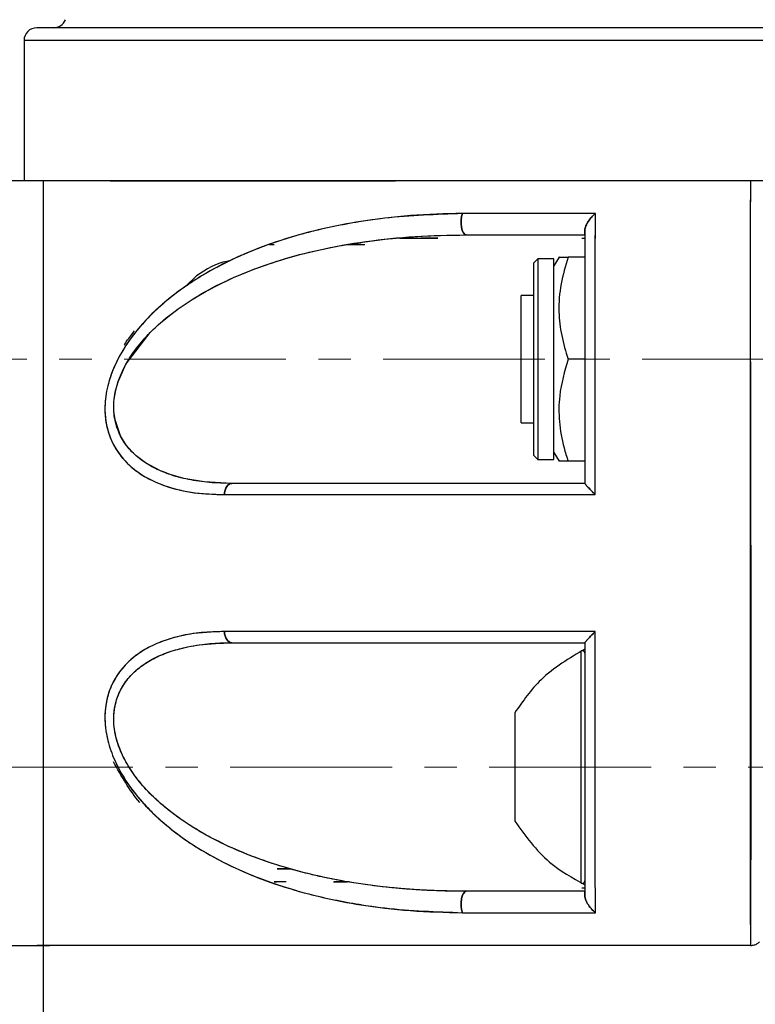
# Model space of a CAD drawing. Extents: x -170408 to -158796, y -104157 to -95945.
# Drawn here: x -163741 to -163683, y -97160 to -97083 of the extents above; entities that cross this region are included whole.
import ezdxf

# ---------------------------------------------------------------- set-up
doc = ezdxf.new("R2010")
doc.units = 0
doc.header["$MEASUREMENT"] = 0
doc.linetypes.add('CENTERX2', pattern=[20.32, 12.7, -2.54, 2.54, -2.54])
doc.layers.get('0').update_dxf_attribs({"linetype": 'CONTINUOUS'})
doc.layers.add('标注层', color=7, linetype='CONTINUOUS')

msp = doc.modelspace()

# ---------------------------------------------------------------- linework, layer by layer
at = {"color": 7, "linetype": 'Continuous', "lineweight": 25}
for p, q in [((-163624.675, -97083.172), (-163739.675, -97083.172)), ((-163740.675, -97084.172), (-163740.675, -97095.172)), ((-163623.675, -97095.172), (-163740.675, -97095.172)), ((-163739.175, -97095.172), (-163739.175, -97095.172)), ((-163739.175, -97095.172), (-163739.175, -97229.672)), ((-163729.759, -97095.172), (-163739.175, -97095.172)), ((-163711.114, -97095.172), (-163712.085, -97095.172)), ((-163683.617, -97095.172), (-163683.625, -97095.172)), ((-163721.413, -97100.172), (-163721.046, -97100.172)), ((-163714.236, -97100.172), (-163715.273, -97100.172)), ((-163715.273, -97100.172), (-163714.234, -97100.172)), ((-163715.273, -97100.172), (-163713.941, -97100.172)), ((-163714.789, -97100.172), (-163713.945, -97100.172)), ((-163696.906, -97099.671), (-163696.675, -97099.671)), ((-163696.675, -97100.772), (-163696.675, -97109.172)), ((-163700.361, -97101.307), (-163700.675, -97101.622)), ((-163700.675, -97116.722), (-163700.675, -97101.622)), ((-163699.105, -97101.307), (-163700.361, -97101.307)), ((-163700.361, -97101.307), (-163700.361, -97117.037)), ((-163698.703, -97101.161), (-163699.105, -97101.857)), ((-163699.105, -97102.361), (-163699.105, -97101.307)), ((-163696.675, -97101.172), (-163697.995, -97101.172)), ((-163699.105, -97117.037), (-163699.105, -97102.361)), ((-163727.973, -97103.455), (-163727.141, -97102.645)), ((-163727.141, -97102.645), (-163727.888, -97103.391)), ((-163700.675, -97104.172), (-163701.675, -97104.172)), ((-163701.675, -97109.172), (-163701.675, -97104.172)), ((-163732.232, -97107.252), (-163732.003, -97106.941)), ((-163701.675, -97114.172), (-163701.675, -97109.172)), ((-163696.675, -97109.172), (-163697.995, -97109.172)), ((-163701.675, -97114.172), (-163700.675, -97114.172)), ((-163700.675, -97116.722), (-163700.361, -97117.037)), ((-163700.361, -97117.037), (-163699.105, -97117.037)), ((-163699.105, -97116.487), (-163698.703, -97117.183)), ((-163696.675, -97117.172), (-163697.995, -97117.172)), ((-163696.675, -97132.245), (-163696.675, -97144.591)), ((-163702.175, -97136.922), (-163702.175, -97145.422)), ((-163720.822, -97149.172), (-163719.775, -97149.172)), ((-163720.76, -97150.171), (-163721.052, -97150.169)), ((-163720.114, -97150.172), (-163721.047, -97150.171)), ((-163721.043, -97150.172), (-163720.855, -97150.172)), ((-163716.404, -97150.172), (-163715.327, -97150.172)), ((-163715.135, -97150.172), (-163716.336, -97150.172)), ((-163715.135, -97150.172), (-163715.327, -97150.172)), ((-163739.675, -97155.172), (-163739.678, -97155.175))]:
    msp.add_line(p, q, dxfattribs=at)
at = {"color": 1, "linetype": 'Continuous', "lineweight": 25}
for p, q in [((-163623.675, -97084.172), (-163740.675, -97084.172)), ((-163696.967, -97150.277), (-163696.967, -97132.068))]:
    msp.add_line(p, q, dxfattribs=at)
at = {"color": 7, "linetype": 'Continuous', "lineweight": 25, "flags": 128}
for points in [[(-163706.28, -97097.743), (-163706.345, -97097.981), (-163706.379, -97098.256), (-163706.382, -97098.544), (-163706.352, -97098.823), (-163706.292, -97099.068), (-163706.207, -97099.259), (-163706.104, -97099.38), (-163705.992, -97099.422)], [(-163705.992, -97099.422), (-163706.104, -97099.38), (-163706.207, -97099.259), (-163706.292, -97099.068), (-163706.352, -97098.823), (-163706.382, -97098.544), (-163706.379, -97098.256), (-163706.345, -97097.981), (-163706.28, -97097.743)], [(-163724.371, -97118.922), (-163726.536, -97118.808), (-163728.128, -97118.536), (-163729.207, -97118.23), (-163729.822, -97117.999), (-163729.966, -97117.938), (-163729.976, -97117.934), (-163729.977, -97117.933), (-163729.977, -97117.933), (-163729.977, -97117.933), (-163729.977, -97117.933), (-163729.978, -97117.933), (-163731.137, -97117.314), (-163731.864, -97116.766), (-163732.223, -97116.425), (-163732.659, -97115.912), (-163733.105, -97115.194), (-163733.536, -97113.939), (-163733.624, -97113.269), (-163733.636, -97112.877), (-163733.631, -97112.693), (-163733.62, -97112.508), (-163733.6, -97112.308), (-163733.508, -97111.741), (-163733.312, -97111.016), (-163732.676, -97109.574), (-163730.784, -97107.092), (-163729.97, -97106.326), (-163729.142, -97105.644), (-163728.818, -97105.399), (-163728.575, -97105.221), (-163728.415, -97105.108), (-163727.412, -97104.443), (-163726.376, -97103.834), (-163725.315, -97103.278), (-163724.235, -97102.772), (-163723.143, -97102.312), (-163722.643, -97102.117), (-163721.976, -97101.872), (-163721.139, -97101.587), (-163720.128, -97101.273), (-163718.939, -97100.943), (-163717.567, -97100.611), (-163716.099, -97100.308), (-163714.127, -97099.98), (-163712.364, -97099.757), (-163711.175, -97099.64), (-163709.442, -97099.516), (-163707.402, -97099.437), (-163705.992, -97099.422)], [(-163724.957, -97119.799), (-163724.935, -97119.622), (-163724.894, -97119.455), (-163724.836, -97119.304), (-163724.762, -97119.173), (-163724.676, -97119.066), (-163724.58, -97118.987), (-163724.478, -97118.938), (-163724.371, -97118.922)], [(-163724.371, -97118.922), (-163724.478, -97118.938), (-163724.58, -97118.987), (-163724.676, -97119.066), (-163724.762, -97119.173), (-163724.836, -97119.304), (-163724.894, -97119.455), (-163724.935, -97119.622), (-163724.957, -97119.799)], [(-163724.957, -97130.546), (-163724.935, -97130.722), (-163724.894, -97130.889), (-163724.836, -97131.04), (-163724.762, -97131.172), (-163724.676, -97131.278), (-163724.58, -97131.357), (-163724.478, -97131.406), (-163724.371, -97131.422)], [(-163724.371, -97131.422), (-163724.478, -97131.406), (-163724.58, -97131.357), (-163724.676, -97131.278), (-163724.762, -97131.172), (-163724.836, -97131.04), (-163724.894, -97130.889), (-163724.935, -97130.722), (-163724.957, -97130.546)], [(-163705.993, -97150.922), (-163706.105, -97150.964), (-163706.208, -97151.085), (-163706.292, -97151.276), (-163706.352, -97151.521), (-163706.382, -97151.799), (-163706.38, -97152.088), (-163706.345, -97152.362), (-163706.281, -97152.6)], [(-163706.281, -97152.6), (-163706.345, -97152.362), (-163706.38, -97152.088), (-163706.382, -97151.799), (-163706.352, -97151.521), (-163706.292, -97151.276), (-163706.208, -97151.085), (-163706.105, -97150.964), (-163705.993, -97150.922)]]:
    msp.add_lwpolyline(points, dxfattribs=at)
at = {"color": 7, "linetype": 'Continuous', "lineweight": 25}
for centre, radius, start, end in [((-163739.675, -97084.172), 1, 90, 180), ((-163738.359, -97082.172), 1, 270, 338.54645), ((-163696.875, -97132.245), 0.2, 0, 117.20105), ((-163696.875, -97150.099), 0.2, 242.79895, 0)]:
    msp.add_arc(centre, radius, start, end, dxfattribs=at)
for points, knots in [([(-163739.17, -97095.172), (-163740.503, -97095.178), (-163742.423, -97095.186), (-163744.85, -97095.151), (-163746.323, -97095.461), (-163747.515, -97095.93), (-163748.868, -97096.699), (-163750.296, -97098.051), (-163752.248, -97100.804), (-163754.629, -97104.552), (-163756.872, -97109.493), (-163758.486, -97114.607), (-163759.449, -97119.802), (-163759.781, -97125.057), (-163759.473, -97130.391), (-163758.488, -97135.771), (-163756.822, -97140.998), (-163754.828, -97145.29), (-163752.891, -97148.589), (-163751.22, -97150.984), (-163749.885, -97152.758), (-163748.563, -97153.815), (-163747.361, -97154.509), (-163745.73, -97155.084), (-163743.375, -97155.216), (-163741.321, -97155.169), (-163739.938, -97155.172), (-163739.646, -97155.172)], [0, 0, 0, 0, 0.049011, 0.070572, 0.088854, 0.103826, 0.11737, 0.145725, 0.174942, 0.241069, 0.308236, 0.37327, 0.437298, 0.501487, 0.565927, 0.632736, 0.70155, 0.766527, 0.805872, 0.841612, 0.873819, 0.886551, 0.903432, 0.924526, 0.949274, 0.989318, 1, 1, 1, 1]), ([(-163733.919, -97095.172), (-163733.302, -97095.172), (-163731.685, -97095.172), (-163728.092, -97095.172), (-163724.307, -97095.172), (-163721.015, -97095.172), (-163718.678, -97095.172), (-163716.383, -97095.172), (-163714.359, -97095.172), (-163712.797, -97095.172), (-163711.843, -97095.172), (-163711.526, -97095.172)], [0, 0, 0, 0, 0.132331, 0.346562, 0.563364, 0.647833, 0.750875, 0.835825, 0.90327, 0.967957, 1, 1, 1, 1]), ([(-163683.625, -97095.172), (-163684.507, -97095.172), (-163686.771, -97095.172), (-163690.389, -97095.172), (-163695.087, -97095.172), (-163700.251, -97095.172), (-163705.634, -97095.172), (-163709.393, -97095.172), (-163711.211, -97095.172), (-163711.526, -97095.172)], [0, 0, 0, 0, 0.08704, 0.223462, 0.36064, 0.563343, 0.762687, 0.958814, 1, 1, 1, 1]), ([(-163683.675, -97095.172), (-163683.675, -97095.173), (-163683.675, -97095.178), (-163683.676, -97095.084), (-163683.688, -97095.636), (-163683.697, -97097.088), (-163683.701, -97099.255), (-163683.701, -97101.467), (-163683.701, -97103.744), (-163683.702, -97106.545), (-163683.703, -97109.914), (-163683.703, -97114.961), (-163683.704, -97121.312), (-163683.704, -97128.906), (-163683.703, -97136.376), (-163683.702, -97143.543), (-163683.701, -97148.876), (-163683.7, -97152.974), (-163683.685, -97155.108), (-163683.673, -97155.188), (-163683.676, -97155.168), (-163683.675, -97155.172), (-163683.675, -97155.172), (-163683.675, -97155.172)], [0, 0, 0, 0, 0.010187, 0.038395, 0.06983, 0.101285, 0.134766, 0.166521, 0.198222, 0.229991, 0.27989, 0.329376, 0.419624, 0.509754, 0.600069, 0.690134, 0.780517, 0.822044, 0.867662, 0.911666, 0.952288, 0.992911, 1, 1, 1, 1]), ([(-163683.675, -97095.172), (-163683.676, -97095.169), (-163683.679, -97095.158), (-163683.685, -97095.405), (-163683.696, -97096.502), (-163683.701, -97097.982), (-163683.699, -97099.571), (-163683.701, -97102.715), (-163683.698, -97107.767), (-163683.687, -97114.851), (-163683.672, -97122.093), (-163683.659, -97129.155), (-163683.65, -97135.766), (-163683.65, -97141.735), (-163683.659, -97146.957), (-163683.68, -97150.786), (-163683.697, -97153.524), (-163683.692, -97154.826), (-163683.686, -97155.251), (-163683.676, -97155.085), (-163683.676, -97155.134), (-163683.675, -97155.172)], [0, 0, 0, 0, 0.008676, 0.038981, 0.069966, 0.091652, 0.114402, 0.139246, 0.227908, 0.316247, 0.402778, 0.486163, 0.565321, 0.639478, 0.708165, 0.771192, 0.801915, 0.833145, 0.863007, 0.8921, 1, 1, 1, 1]), ([(-163706.28, -97097.743), (-163708.319, -97097.819), (-163712.397, -97097.97), (-163718.364, -97099.069), (-163722.887, -97100.611), (-163725.972, -97102.168), (-163727.775, -97103.266), (-163729.861, -97104.817), (-163731.669, -97106.605), (-163733.045, -97108.599), (-163733.831, -97110.214), (-163734.295, -97111.9), (-163734.376, -97113.547), (-163734.079, -97115.025), (-163733.301, -97116.669), (-163731.812, -97118.148), (-163729.66, -97119.178), (-163727.361, -97119.72), (-163725.752, -97119.773), (-163724.957, -97119.799)], [0, 0, 0, 0, 0.124698, 0.249532, 0.37387, 0.415605, 0.457478, 0.499296, 0.568066, 0.602, 0.635527, 0.668646, 0.701454, 0.73367, 0.765123, 0.826595, 0.88657, 0.943976, 1, 1, 1, 1]), ([(-163706.28, -97097.743), (-163707.641, -97097.774), (-163710.36, -97097.835), (-163714.402, -97098.359), (-163717.724, -97099.017), (-163720.345, -97099.775), (-163722.267, -97100.451), (-163724.175, -97101.258), (-163726.042, -97102.206), (-163727.837, -97103.31), (-163729.393, -97104.474), (-163730.713, -97105.665), (-163731.841, -97106.896), (-163732.815, -97108.233), (-163733.614, -97109.711), (-163734.158, -97111.273), (-163734.388, -97112.879), (-163734.248, -97114.395), (-163733.796, -97115.716), (-163733.088, -97116.832), (-163732.2, -97117.725), (-163731.155, -97118.445), (-163729.653, -97119.154), (-163727.597, -97119.703), (-163725.839, -97119.767), (-163724.957, -97119.799)], [0, 0, 0, 0, 0.0832445, 0.1664185, 0.2497454, 0.2922819, 0.3336787, 0.374121, 0.4179164, 0.459488, 0.4991825, 0.5316607, 0.5621454, 0.5943631, 0.6248195, 0.6562379, 0.6877222, 0.7192511, 0.7505783, 0.7807358, 0.8129953, 0.843476, 0.8759437, 0.9378333, 1, 1, 1, 1]), ([(-163695.843, -97097.743), (-163697.618, -97097.743), (-163701.171, -97097.743), (-163704.576, -97097.743), (-163706.28, -97097.743)], [0, 0, 0, 0, 0.499532, 1, 1, 1, 1]), ([(-163695.843, -97097.743), (-163697.83, -97097.743), (-163701.381, -97097.743), (-163704.782, -97097.743), (-163706.28, -97097.743)], [0, 0, 0, 0, 0.559376, 1, 1, 1, 1]), ([(-163696.675, -97099.064), (-163696.671, -97099.011), (-163696.663, -97098.9), (-163696.604, -97098.721), (-163696.533, -97098.569), (-163696.475, -97098.465), (-163696.441, -97098.409), (-163696.422, -97098.379), (-163696.412, -97098.365), (-163696.408, -97098.357), (-163696.405, -97098.354), (-163696.404, -97098.352), (-163696.403, -97098.351), (-163696.403, -97098.35), (-163696.403, -97098.35), (-163696.403, -97098.35), (-163696.403, -97098.35), (-163696.403, -97098.35), (-163696.403, -97098.35), (-163696.394, -97098.337), (-163696.314, -97098.221), (-163696.138, -97097.995), (-163695.945, -97097.831), (-163695.843, -97097.743)], [0, 0, 0, 0, 0.119149, 0.249964, 0.364151, 0.429626, 0.464336, 0.482164, 0.491194, 0.495737, 0.498016, 0.499157, 0.499728, 0.500014, 0.500157, 0.500228, 0.500264, 0.500282, 0.500291, 0.500299, 0.52812, 0.749844, 1, 1, 1, 1]), ([(-163695.843, -97097.743), (-163695.945, -97097.831), (-163696.149, -97098.006), (-163696.414, -97098.344), (-163696.584, -97098.655), (-163696.664, -97098.9), (-163696.672, -97099.011), (-163696.675, -97099.064)], [0, 0, 0, 0, 0.2504296, 0.5000488, 0.7496772, 0.8806961, 1, 1, 1, 1]), ([(-163695.872, -97119.799), (-163695.872, -97117.764), (-163695.87, -97113.747), (-163695.867, -97109.128), (-163695.864, -97105.834), (-163695.862, -97103.689), (-163695.859, -97101.597), (-163695.858, -97099.596), (-163695.848, -97098.343), (-163695.843, -97097.743)], [0, 0, 0, 0, 0.253341, 0.500316, 0.601546, 0.700972, 0.800295, 0.904455, 1, 1, 1, 1]), ([(-163695.872, -97119.799), (-163695.872, -97117.805), (-163695.871, -97113.809), (-163695.867, -97109.025), (-163695.864, -97105.359), (-163695.86, -97102.711), (-163695.86, -97100.145), (-163695.848, -97098.55), (-163695.843, -97097.743)], [0, 0, 0, 0, 0.248251, 0.497514, 0.622752, 0.747458, 0.872259, 1, 1, 1, 1]), ([(-163724.371, -97118.922), (-163724.962, -97118.908), (-163726.124, -97118.881), (-163727.783, -97118.641), (-163729.248, -97118.252), (-163730.488, -97117.725), (-163731.544, -97117.076), (-163732.435, -97116.262), (-163733.154, -97115.221), (-163733.595, -97113.972), (-163733.689, -97112.52), (-163733.42, -97111.261), (-163733.046, -97110.286), (-163732.584, -97109.364), (-163731.851, -97108.26), (-163730.832, -97107.1), (-163729.668, -97106.038), (-163728.062, -97104.812), (-163725.881, -97103.502), (-163723.226, -97102.298), (-163720.436, -97101.326), (-163717.342, -97100.514), (-163713.829, -97099.891), (-163709.966, -97099.493), (-163707.328, -97099.446), (-163705.992, -97099.422)], [0, 0, 0, 0, 0.04253, 0.083765, 0.1243, 0.157393, 0.187389, 0.220005, 0.249845, 0.281242, 0.312658, 0.343982, 0.359504, 0.375497, 0.405489, 0.438111, 0.467911, 0.500948, 0.562001, 0.625906, 0.684962, 0.750351, 0.831075, 0.914433, 1, 1, 1, 1]), ([(-163705.992, -97099.422), (-163704.468, -97099.422), (-163701.424, -97099.422), (-163698.257, -97099.422), (-163696.675, -97099.422)], [0, 0, 0, 0, 0.500668, 1, 1, 1, 1]), ([(-163705.992, -97099.422), (-163704.467, -97099.422), (-163701.423, -97099.422), (-163698.255, -97099.422), (-163696.675, -97099.422)], [0, 0, 0, 0, 0.501106, 1, 1, 1, 1]), ([(-163696.675, -97099.422), (-163696.675, -97099.42), (-163696.675, -97099.413), (-163696.675, -97099.343), (-163696.676, -97099.219), (-163696.675, -97099.112), (-163696.675, -97099.064)], [0, 0, 0, 0, 0.183163, 0.499861, 0.777377, 1, 1, 1, 1]), ([(-163696.675, -97099.064), (-163696.675, -97100.539), (-163696.675, -97103.481), (-163696.675, -97108.382), (-163696.675, -97113.53), (-163696.675, -97117.124), (-163696.675, -97118.925)], [0, 0, 0, 0, 0.25054, 0.500021, 0.74948, 1, 1, 1, 1]), ([(-163696.675, -97099.064), (-163696.675, -97099.283), (-163696.675, -97099.875), (-163696.675, -97101.02), (-163696.675, -97102.488), (-163696.675, -97104.007), (-163696.675, -97105.442), (-163696.675, -97106.868), (-163696.675, -97108.218), (-163696.675, -97109.434), (-163696.675, -97110.455), (-163696.675, -97111.483), (-163696.675, -97112.519), (-163696.675, -97113.527), (-163696.675, -97114.758), (-163696.675, -97116.092), (-163696.675, -97117.566), (-163696.675, -97118.471), (-163696.675, -97118.925)], [0, 0, 0, 0, 0.038075, 0.103026, 0.19469, 0.280824, 0.346694, 0.419702, 0.500011, 0.550197, 0.600207, 0.65007, 0.699816, 0.749477, 0.79428, 0.874532, 0.937216, 1, 1, 1, 1]), ([(-163711.194, -97099.672), (-163710.485, -97099.672), (-163709.523, -97099.672), (-163708.475, -97099.672), (-163708.199, -97099.672)], [0, 0, 0, 0, 0.737127, 1, 1, 1, 1]), ([(-163708.199, -97099.672), (-163708.47, -97099.672), (-163708.933, -97099.672), (-163709.358, -97099.672), (-163709.534, -97099.672)], [0, 0, 0, 0, 0.585403, 1, 1, 1, 1]), ([(-163724.549, -97101.477), (-163724.62, -97101.485), (-163725.566, -97101.594), (-163726.384, -97102.14), (-163727.141, -97102.645)], [0, 0, 0, 0, 0.075105, 1, 1, 1, 1]), ([(-163698.684, -97101.172), (-163698.693, -97101.172), (-163698.756, -97101.172), (-163698.526, -97101.172), (-163698.173, -97101.172), (-163697.995, -97101.172)], [0, 0, 0, 0, 0.069971, 0.530725, 1, 1, 1, 1]), ([(-163697.995, -97101.172), (-163698.202, -97101.866), (-163698.619, -97103.27), (-163698.772, -97105.35), (-163698.548, -97107.338), (-163698.181, -97108.557), (-163697.995, -97109.172)], [0, 0, 0, 0, 0.264604, 0.534947, 0.765343, 1, 1, 1, 1]), ([(-163732.826, -97108.086), (-163732.808, -97108.056), (-163732.605, -97107.714), (-163732.353, -97107.405), (-163732.123, -97107.123)], [0, 0, 0, 0, 0.085845, 1, 1, 1, 1]), ([(-163697.995, -97109.172), (-163698.267, -97110.126), (-163698.724, -97111.737), (-163698.731, -97114.097), (-163698.424, -97115.808), (-163698.105, -97116.824), (-163697.995, -97117.172)], [0, 0, 0, 0, 0.361896, 0.610881, 0.866576, 1, 1, 1, 1]), ([(-163697.995, -97117.172), (-163698.21, -97117.172), (-163698.615, -97117.172), (-163698.662, -97117.172), (-163698.684, -97117.172)], [0, 0, 0, 0, 0.529253, 1, 1, 1, 1]), ([(-163696.675, -97118.922), (-163699.168, -97118.922), (-163704.136, -97118.922), (-163711.251, -97118.922), (-163718.07, -97118.922), (-163722.265, -97118.922), (-163724.371, -97118.922)], [0, 0, 0, 0, 0.251508, 0.501269, 0.749677, 1, 1, 1, 1]), ([(-163696.675, -97118.922), (-163699.161, -97118.922), (-163704.123, -97118.922), (-163711.239, -97118.922), (-163718.064, -97118.922), (-163722.264, -97118.922), (-163724.371, -97118.922)], [0, 0, 0, 0, 0.2508, 0.500761, 0.749534, 1, 1, 1, 1]), ([(-163695.872, -97119.799), (-163695.969, -97119.699), (-163696.163, -97119.501), (-163696.416, -97119.233), (-163696.582, -97119.05), (-163696.663, -97118.951), (-163696.671, -97118.933), (-163696.675, -97118.925)], [0, 0, 0, 0, 0.249814, 0.499477, 0.749394, 0.881555, 1, 1, 1, 1]), ([(-163696.675, -97118.925), (-163696.671, -97118.933), (-163696.663, -97118.951), (-163696.582, -97119.049), (-163696.416, -97119.233), (-163696.193, -97119.47), (-163696.005, -97119.662), (-163695.908, -97119.762), (-163695.872, -97119.799)], [0, 0, 0, 0, 0.118297, 0.250521, 0.500358, 0.749934, 0.909205, 1, 1, 1, 1]), ([(-163724.957, -97119.799), (-163722.752, -97119.799), (-163718.343, -97119.799), (-163711.166, -97119.799), (-163703.683, -97119.799), (-163698.476, -97119.799), (-163695.872, -97119.799)], [0, 0, 0, 0, 0.250041, 0.500052, 0.750037, 1, 1, 1, 1]), ([(-163724.957, -97119.799), (-163722.481, -97119.799), (-163717.54, -97119.799), (-163710.003, -97119.799), (-163702.769, -97119.799), (-163698.172, -97119.799), (-163695.872, -97119.799)], [0, 0, 0, 0, 0.280164, 0.558808, 0.779294, 1, 1, 1, 1]), ([(-163724.957, -97130.546), (-163725.561, -97130.561), (-163726.752, -97130.59), (-163728.448, -97130.866), (-163729.931, -97131.317), (-163731.179, -97131.912), (-163732.221, -97132.632), (-163733.103, -97133.529), (-163733.807, -97134.652), (-163734.254, -97135.978), (-163734.387, -97137.493), (-163734.152, -97139.091), (-163733.608, -97140.645), (-163732.811, -97142.116), (-163731.839, -97143.45), (-163730.712, -97144.68), (-163729.391, -97145.871), (-163727.835, -97147.036), (-163726.04, -97148.14), (-163723.865, -97149.243), (-163721.288, -97150.28), (-163718.041, -97151.264), (-163714.393, -97151.989), (-163710.361, -97152.51), (-163707.645, -97152.57), (-163706.281, -97152.6)], [0, 0, 0, 0, 0.042421, 0.083754, 0.124776, 0.157326, 0.187691, 0.219845, 0.250074, 0.28151, 0.312916, 0.344188, 0.375463, 0.405805, 0.437926, 0.468426, 0.500892, 0.540611, 0.582195, 0.625997, 0.687145, 0.750854, 0.833722, 0.916561, 1, 1, 1, 1]), ([(-163724.957, -97130.546), (-163725.875, -97130.579), (-163727.49, -97130.639), (-163729.438, -97131.135), (-163730.653, -97131.647), (-163731.321, -97132.03), (-163731.76, -97132.318), (-163732.347, -97132.764), (-163732.944, -97133.367), (-163733.384, -97133.987), (-163733.58, -97134.322), (-163733.671, -97134.494), (-163733.715, -97134.582), (-163733.737, -97134.627), (-163733.747, -97134.649), (-163733.753, -97134.66), (-163733.755, -97134.666), (-163733.757, -97134.668), (-163733.757, -97134.67), (-163733.758, -97134.67), (-163733.758, -97134.671), (-163733.758, -97134.671), (-163733.758, -97134.671), (-163733.758, -97134.671), (-163733.758, -97134.671), (-163733.758, -97134.671), (-163733.761, -97134.678), (-163733.786, -97134.73), (-163733.866, -97134.907), (-163734.016, -97135.287), (-163734.203, -97135.934), (-163734.326, -97136.736), (-163734.339, -97137.646), (-163734.249, -97138.417), (-163734.031, -97139.437), (-163733.605, -97140.658), (-163732.836, -97142.065), (-163732.021, -97143.203), (-163731.255, -97144.094), (-163730.672, -97144.689), (-163730.161, -97145.172), (-163729.268, -97145.965), (-163727.865, -97147.023), (-163725.978, -97148.173), (-163722.886, -97149.734), (-163718.361, -97151.275), (-163712.39, -97152.378), (-163708.318, -97152.526), (-163706.281, -97152.6)], [0, 0, 0, 0, 0.064702, 0.113863, 0.147989, 0.16348, 0.171919, 0.187513, 0.218788, 0.234448, 0.242271, 0.246181, 0.248136, 0.249113, 0.249602, 0.249846, 0.249969, 0.25003, 0.25006, 0.250076, 0.250083, 0.250087, 0.250089, 0.25009, 0.25009, 0.250091, 0.250091, 0.250588, 0.254099, 0.263511, 0.278355, 0.298605, 0.315091, 0.333931, 0.344362, 0.375588, 0.406817, 0.434149, 0.454433, 0.47369, 0.481889, 0.494952, 0.542804, 0.584575, 0.626237, 0.750991, 0.875462, 1, 1, 1, 1]), ([(-163695.872, -97130.546), (-163698.795, -97130.546), (-163704.628, -97130.546), (-163712.35, -97130.546), (-163719.155, -97130.546), (-163723.019, -97130.546), (-163724.957, -97130.546)], [0, 0, 0, 0, 0.28086, 0.560592, 0.779558, 1, 1, 1, 1]), ([(-163695.872, -97130.546), (-163698.476, -97130.546), (-163703.683, -97130.546), (-163711.166, -97130.546), (-163718.343, -97130.546), (-163722.752, -97130.546), (-163724.957, -97130.546)], [0, 0, 0, 0, 0.249963, 0.499948, 0.749959, 1, 1, 1, 1]), ([(-163696.675, -97131.42), (-163696.671, -97131.411), (-163696.663, -97131.393), (-163696.582, -97131.295), (-163696.416, -97131.111), (-163696.193, -97130.876), (-163696.007, -97130.682), (-163695.909, -97130.583), (-163695.872, -97130.546)], [0, 0, 0, 0, 0.118393, 0.250518, 0.500347, 0.749922, 0.906727, 1, 1, 1, 1]), ([(-163695.872, -97130.546), (-163695.969, -97130.645), (-163696.163, -97130.843), (-163696.416, -97131.111), (-163696.582, -97131.295), (-163696.663, -97131.393), (-163696.671, -97131.411), (-163696.675, -97131.42)], [0, 0, 0, 0, 0.249813, 0.499476, 0.749393, 0.881638, 1, 1, 1, 1]), ([(-163695.843, -97152.6), (-163695.848, -97151.81), (-163695.86, -97150.23), (-163695.86, -97147.689), (-163695.864, -97145.042), (-163695.867, -97141.396), (-163695.87, -97136.588), (-163695.872, -97132.577), (-163695.872, -97130.546)], [0, 0, 0, 0, 0.125259, 0.250214, 0.373848, 0.500385, 0.747028, 1, 1, 1, 1]), ([(-163695.843, -97152.6), (-163695.849, -97151.796), (-163695.86, -97150.203), (-163695.86, -97147.638), (-163695.864, -97144.991), (-163695.867, -97141.327), (-163695.871, -97136.54), (-163695.872, -97132.543), (-163695.872, -97130.546)], [0, 0, 0, 0, 0.1273712, 0.2521672, 0.3772064, 0.5020924, 0.7512097, 1, 1, 1, 1]), ([(-163705.993, -97150.922), (-163707.008, -97150.908), (-163708.956, -97150.882), (-163711.9, -97150.661), (-163714.742, -97150.301), (-163717.647, -97149.75), (-163720.43, -97149.02), (-163723.207, -97148.053), (-163725.868, -97146.849), (-163728.052, -97145.541), (-163729.678, -97144.298), (-163730.841, -97143.234), (-163731.858, -97142.073), (-163732.733, -97140.756), (-163733.367, -97139.332), (-163733.69, -97137.822), (-163733.609, -97136.614), (-163733.372, -97135.738), (-163733.034, -97134.951), (-163732.438, -97134.083), (-163731.551, -97133.273), (-163730.5, -97132.625), (-163729.002, -97131.989), (-163726.96, -97131.51), (-163725.235, -97131.451), (-163724.371, -97131.422)], [0, 0, 0, 0, 0.064999, 0.124714, 0.189681, 0.249297, 0.314919, 0.374242, 0.436783, 0.499304, 0.532342, 0.562254, 0.59483, 0.624697, 0.656104, 0.687411, 0.718726, 0.734335, 0.750211, 0.780047, 0.812471, 0.842275, 0.875366, 0.937605, 1, 1, 1, 1]), ([(-163705.993, -97150.922), (-163706.264, -97150.921), (-163706.909, -97150.919), (-163708.072, -97150.893), (-163709.372, -97150.837), (-163710.654, -97150.751), (-163711.742, -97150.655), (-163712.754, -97150.547), (-163713.876, -97150.405), (-163715.189, -97150.207), (-163716.341, -97149.995), (-163717.091, -97149.838), (-163717.357, -97149.78), (-163717.462, -97149.757), (-163717.514, -97149.745), (-163717.565, -97149.734), (-163717.797, -97149.682), (-163718.529, -97149.511), (-163720.024, -97149.12), (-163722.082, -97148.465), (-163724.202, -97147.617), (-163725.901, -97146.787), (-163727.093, -97146.107), (-163727.83, -97145.639), (-163728.223, -97145.371), (-163728.377, -97145.263), (-163728.412, -97145.239), (-163728.42, -97145.233), (-163728.423, -97145.231), (-163728.424, -97145.231), (-163728.424, -97145.23), (-163728.424, -97145.23), (-163728.824, -97144.948), (-163729.677, -97144.301), (-163730.828, -97143.25), (-163731.872, -97142.051), (-163732.716, -97140.787), (-163733.362, -97139.349), (-163733.617, -97138.17), (-163733.643, -97137.34), (-163733.616, -97136.918), (-163733.54, -97136.356), (-163733.385, -97135.765), (-163733.114, -97135.144), (-163732.796, -97134.602), (-163732.429, -97134.125), (-163732.012, -97133.698), (-163731.444, -97133.215), (-163730.694, -97132.736), (-163729.645, -97132.249), (-163728.343, -97131.825), (-163726.779, -97131.534), (-163725.469, -97131.44), (-163724.69, -97131.423), (-163724.452, -97131.422), (-163724.371, -97131.422)], [0, 0, 0, 0, 0.01733, 0.041272, 0.074542, 0.100745, 0.123795, 0.144749, 0.166148, 0.196583, 0.230163, 0.241518, 0.245833, 0.24765, 0.248474, 0.24924, 0.250987, 0.263778, 0.29752, 0.350168, 0.401728, 0.442424, 0.469159, 0.487436, 0.496584, 0.498563, 0.499038, 0.49917, 0.499213, 0.49923, 0.499236, 0.499239, 0.499241, 0.529413, 0.564902, 0.593561, 0.624594, 0.655018, 0.687308, 0.697751, 0.708193, 0.715007, 0.735787, 0.750146, 0.763582, 0.78207, 0.795425, 0.809225, 0.839444, 0.864088, 0.898381, 0.943853, 0.982945, 0.99426, 1, 1, 1, 1]), ([(-163724.371, -97131.422), (-163722.264, -97131.422), (-163718.064, -97131.422), (-163711.239, -97131.422), (-163704.123, -97131.422), (-163699.161, -97131.422), (-163696.675, -97131.422)], [0, 0, 0, 0, 0.250462, 0.499241, 0.749215, 1, 1, 1, 1]), ([(-163724.371, -97131.422), (-163722.266, -97131.422), (-163718.07, -97131.422), (-163711.251, -97131.422), (-163704.136, -97131.422), (-163699.168, -97131.422), (-163696.675, -97131.422)], [0, 0, 0, 0, 0.250312, 0.498726, 0.748494, 1, 1, 1, 1]), ([(-163696.675, -97131.922), (-163697.897, -97132.639), (-163700.089, -97133.925), (-163701.535, -97136.003), (-163702.175, -97136.922)], [0, 0, 0, 0, 0.557554, 1, 1, 1, 1]), ([(-163696.675, -97131.42), (-163696.675, -97133.219), (-163696.675, -97136.812), (-163696.675, -97141.961), (-163696.675, -97146.863), (-163696.675, -97149.806), (-163696.675, -97151.279)], [0, 0, 0, 0, 0.250316, 0.499972, 0.749655, 1, 1, 1, 1]), ([(-163696.675, -97131.42), (-163696.675, -97131.882), (-163696.675, -97132.799), (-163696.675, -97134.154), (-163696.675, -97135.479), (-163696.675, -97137.089), (-163696.675, -97138.78), (-163696.675, -97140.354), (-163696.675, -97141.331), (-163696.675, -97142.084), (-163696.675, -97142.824), (-163696.675, -97143.755), (-163696.675, -97144.73), (-163696.675, -97145.745), (-163696.675, -97147.028), (-163696.675, -97148.407), (-163696.675, -97149.724), (-163696.675, -97150.633), (-163696.675, -97151.105), (-163696.675, -97151.279)], [0, 0, 0, 0, 0.064038, 0.127116, 0.189216, 0.250323, 0.355397, 0.432026, 0.480209, 0.499973, 0.544194, 0.591305, 0.64128, 0.694083, 0.74966, 0.844485, 0.917802, 0.969657, 1, 1, 1, 1]), ([(-163731.594, -97143.963), (-163731.596, -97143.961), (-163732.407, -97142.985), (-163733.034, -97141.874), (-163733.66, -97140.766)], [0, 0, 0, 0, 0.00275, 1, 1, 1, 1]), ([(-163702.175, -97145.422), (-163701.342, -97146.575), (-163699.853, -97148.635), (-163697.646, -97149.876), (-163696.675, -97150.422)], [0, 0, 0, 0, 0.559962, 1, 1, 1, 1]), ([(-163719.774, -97149.172), (-163720.102, -97149.173), (-163720.451, -97149.174), (-163720.8, -97149.172), (-163720.822, -97149.172)], [0, 0, 0, 0, 0.938806, 1, 1, 1, 1]), ([(-163696.675, -97150.922), (-163698.257, -97150.922), (-163701.425, -97150.922), (-163704.469, -97150.922), (-163705.993, -97150.922)], [0, 0, 0, 0, 0.4993477, 1, 1, 1, 1]), ([(-163696.675, -97150.922), (-163698.256, -97150.922), (-163701.423, -97150.922), (-163704.467, -97150.922), (-163705.993, -97150.922)], [0, 0, 0, 0, 0.498894, 1, 1, 1, 1]), ([(-163696.675, -97150.674), (-163696.699, -97150.674), (-163696.777, -97150.674), (-163696.853, -97150.674), (-163696.906, -97150.674)], [0, 0, 0, 0, 0.312191, 1, 1, 1, 1]), ([(-163696.675, -97151.279), (-163696.675, -97151.232), (-163696.676, -97151.125), (-163696.675, -97151.001), (-163696.675, -97150.931), (-163696.675, -97150.925), (-163696.675, -97150.922)], [0, 0, 0, 0, 0.2225556, 0.5001736, 0.8169883, 1, 1, 1, 1]), ([(-163695.843, -97152.6), (-163695.945, -97152.513), (-163696.149, -97152.337), (-163696.413, -97151.999), (-163696.583, -97151.689), (-163696.663, -97151.444), (-163696.671, -97151.332), (-163696.675, -97151.279)], [0, 0, 0, 0, 0.250504, 0.500143, 0.749691, 0.880763, 1, 1, 1, 1]), ([(-163696.675, -97151.279), (-163696.672, -97151.333), (-163696.664, -97151.444), (-163696.584, -97151.689), (-163696.414, -97151.999), (-163696.149, -97152.337), (-163695.945, -97152.513), (-163695.843, -97152.6)], [0, 0, 0, 0, 0.119376, 0.250324, 0.499934, 0.74956, 1, 1, 1, 1]), ([(-163706.281, -97152.6), (-163704.577, -97152.6), (-163701.172, -97152.6), (-163697.618, -97152.6), (-163695.843, -97152.6)], [0, 0, 0, 0, 0.500468, 1, 1, 1, 1]), ([(-163706.281, -97152.6), (-163704.371, -97152.6), (-163700.962, -97152.6), (-163697.406, -97152.6), (-163695.843, -97152.6)], [0, 0, 0, 0, 0.56039, 1, 1, 1, 1]), ([(-163683.675, -97155.172), (-163683.581, -97155.164), (-163683.39, -97155.147), (-163683.152, -97155.038), (-163683.039, -97154.939), (-163682.986, -97154.893)], [0, 0, 0, 0, 0.346106, 0.695872, 1, 1, 1, 1]), ([(-163739.673, -97155.172), (-163739.611, -97155.172), (-163739.532, -97155.172), (-163738.833, -97155.172), (-163738.675, -97155.172)], [0, 0, 0, 0, 0.773794, 1, 1, 1, 1]), ([(-163737.548, -97155.172), (-163737.66, -97155.172), (-163738.558, -97155.172), (-163739.385, -97155.172), (-163739.561, -97155.172), (-163739.646, -97155.172)], [0, 0, 0, 0, 0.068114, 0.548393, 1, 1, 1, 1]), ([(-163683.675, -97155.172), (-163686.152, -97155.172), (-163691.122, -97155.172), (-163698.399, -97155.172), (-163705.411, -97155.172), (-163712.023, -97155.172), (-163718.134, -97155.172), (-163723.648, -97155.172), (-163728.464, -97155.172), (-163732.507, -97155.172), (-163735.72, -97155.172), (-163738.021, -97155.172), (-163739.435, -97155.172), (-163739.575, -97155.172), (-163739.643, -97155.172)], [0, 0, 0, 0, 0.08355, 0.167625, 0.251015, 0.33491, 0.418679, 0.502106, 0.586214, 0.669689, 0.753338, 0.837547, 0.921724, 1, 1, 1, 1]), ([(-163683.675, -97155.172), (-163684.843, -97155.172), (-163687.306, -97155.172), (-163690.952, -97155.172), (-163694.571, -97155.172), (-163698.081, -97155.172), (-163701.609, -97155.172), (-163705.223, -97155.172), (-163709, -97155.172), (-163712.794, -97155.172), (-163716.563, -97155.172), (-163720.185, -97155.172), (-163723.417, -97155.172), (-163726.126, -97155.172), (-163728.404, -97155.172), (-163730.499, -97155.172), (-163732.437, -97155.172), (-163734.101, -97155.172), (-163735, -97155.172), (-163735.42, -97155.172)], [0, 0, 0, 0, 0.052532, 0.110806, 0.165106, 0.218154, 0.273686, 0.331885, 0.393155, 0.462183, 0.528902, 0.598877, 0.671929, 0.730184, 0.78148, 0.837435, 0.89577, 0.951373, 1, 1, 1, 1])]:
    msp.add_open_spline(points, degree=3, knots=knots, dxfattribs=at)
at = {"layer": '标注层', "linetype": 'CENTERX2', "lineweight": 18}
for p, q in [((-163618.525, -97109.172), (-163744.826, -97109.172)), ((-163744.826, -97141.172), (-163618.525, -97141.172))]:
    msp.add_line(p, q, dxfattribs=at)

doc.saveas('drawing.dxf')
